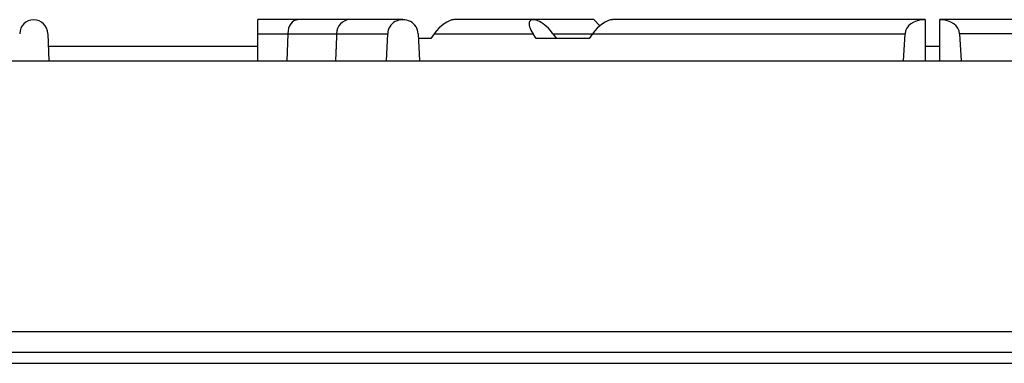
# Model space of a CAD drawing. Units: millimetres. Extents: x 9 to 21042, y 5 to 4159.
# Drawn here: x 16758 to 16925, y 3349 to 3407 of the extents above; entities that cross this region are included whole.
import ezdxf

# ---------------------------------------------------------------- set-up
doc = ezdxf.new("R2010")
doc.units = ezdxf.units.MM
for name, color, linetype in [('RANGETOPGRATE_12', 7, 'Continuous'), ('TAR-36-7337C', 7, 'Continuous'), ('TAR-36-7340A', 7, 'Continuous'), ('TAR-36-7344A', 7, 'Continuous'), ('TAR-36-7351A', 7, 'Continuous')]:
    doc.layers.add(name, color=color, linetype=linetype)

msp = doc.modelspace()

# ---------------------------------------------------------------- linework, layer by layer
at = {"layer": 'RANGETOPGRATE_12', "color": 7, "linetype": 'Continuous'}
for p, q in [((16798.19, 3404.68), (16798.19, 3407.07)), ((16804.99, 3407.07), (16798.19, 3407.07)), ((16813.82, 3407.07), (16804.99, 3407.07)), ((16822.88, 3407.07), (16813.82, 3407.07)), ((16845.04, 3407.07), (16831.57, 3407.07)), ((16855.34, 3407.07), (16845.04, 3407.07)), ((16856.38, 3406.02), (16855.34, 3407.07)), ((16911.69, 3407.07), (16858.52, 3407.07)), ((16911.69, 3407.07), (16911.69, 3400.09)), ((16914.19, 3400.09), (16914.19, 3407.07)), ((16967.37, 3407.07), (16914.19, 3407.07)), ((16762.47, 3404.68), (16762.68, 3400.09)), ((16798.19, 3404.68), (16803.3, 3404.68)), ((16798.19, 3400.09), (16798.19, 3404.68)), ((16803.3, 3404.68), (16803.15, 3400.09)), ((16803.3, 3404.68), (16811.61, 3404.68)), ((16811.61, 3404.68), (16820.31, 3404.68)), ((16820.08, 3400.09), (16820.31, 3404.68)), ((16825.46, 3404.68), (16825.69, 3400.09)), ((16827.62, 3403.89), (16825.5, 3403.89)), ((16828.21, 3404.68), (16827.62, 3403.89)), ((16828.21, 3404.68), (16845.04, 3404.68)), ((16845.58, 3403.89), (16845.04, 3404.68)), ((16854.56, 3403.89), (16845.58, 3403.89)), ((16848.41, 3404.68), (16855.15, 3404.68)), ((16848.41, 3404.68), (16849, 3403.89)), ((16855.15, 3404.68), (16854.56, 3403.89)), ((16855.15, 3404.68), (16908.32, 3404.68)), ((16908.03, 3400.09), (16908.32, 3404.68)), ((16917.56, 3404.68), (16917.86, 3400.09)), ((16970.74, 3404.68), (16917.56, 3404.68))]:
    msp.add_line(p, q, dxfattribs=at)
msp.add_arc((16760.09, 3404.68), 2.38, 0, 180, dxfattribs=at)
for centre, major_axis, ratio, start_param, end_param in [((16804.99, 3404.68), (0, -2.38), 0.707106, 3.141593, 4.712389), ((16822.88, 3404.68), (2.58, 0), 0.92388, 0, 3.141593), ((16829.89, 3404.68), (-2.2, -2.2), 0.414214, 3.534292, 5.105088), ((16846.73, 3404.68), (2.2, -2.2), 0.414214, 1.178097, 4.31969), ((16856.83, 3404.68), (-2.2, -2.2), 0.414214, 3.534292, 5.105088), ((16911.69, 3404.68), (3.37, 0), 0.707107, 1.570871, 3.141593), ((16914.19, 3404.68), (-3.37, 0), 0.707107, 3.141593, 4.712315)]:
    msp.add_ellipse(centre, major_axis=major_axis, ratio=ratio, start_param=start_param, end_param=end_param, dxfattribs=at)
msp.add_open_spline([(16813.82, 3407.07), (16813.25, 3407.07), (16812.68, 3406.81), (16811.85, 3405.92), (16811.61, 3405.31), (16811.61, 3404.68)], degree=3, knots=[0.5003317, 0.5003317, 0.5003317, 0.5003317, 0.75, 0.75, 1, 1, 1, 1], dxfattribs=at)
msp.add_open_spline([(16811.61, 3404.68), (16811.52, 3402.39), (16811.42, 3400.09)], degree=2, dxfattribs=at)
at = {"layer": 'TAR-36-7337C', "color": 7, "linetype": 'Continuous'}
msp.add_line((15995.98, 3350.49), (17520.98, 3350.49), dxfattribs=at)
at = {"layer": 'TAR-36-7340A', "color": 7, "linetype": 'Continuous'}
for p, q in [((15997.48, 3400.09), (17520.98, 3400.09)), ((15995.98, 3354.02), (17520.98, 3354.02))]:
    msp.add_line(p, q, dxfattribs=at)
at = {"layer": 'TAR-36-7344A', "color": 7, "linetype": 'Continuous'}
msp.add_line((15997.48, 3348.59), (17520.98, 3348.59), dxfattribs=at)
at = {"layer": 'TAR-36-7351A', "color": 7, "linetype": 'Continuous'}
for p, q in [((16798.19, 3402.49), (16762.57, 3402.49)), ((16914.19, 3402.49), (16911.69, 3402.49))]:
    msp.add_line(p, q, dxfattribs=at)

doc.saveas('drawing.dxf')
